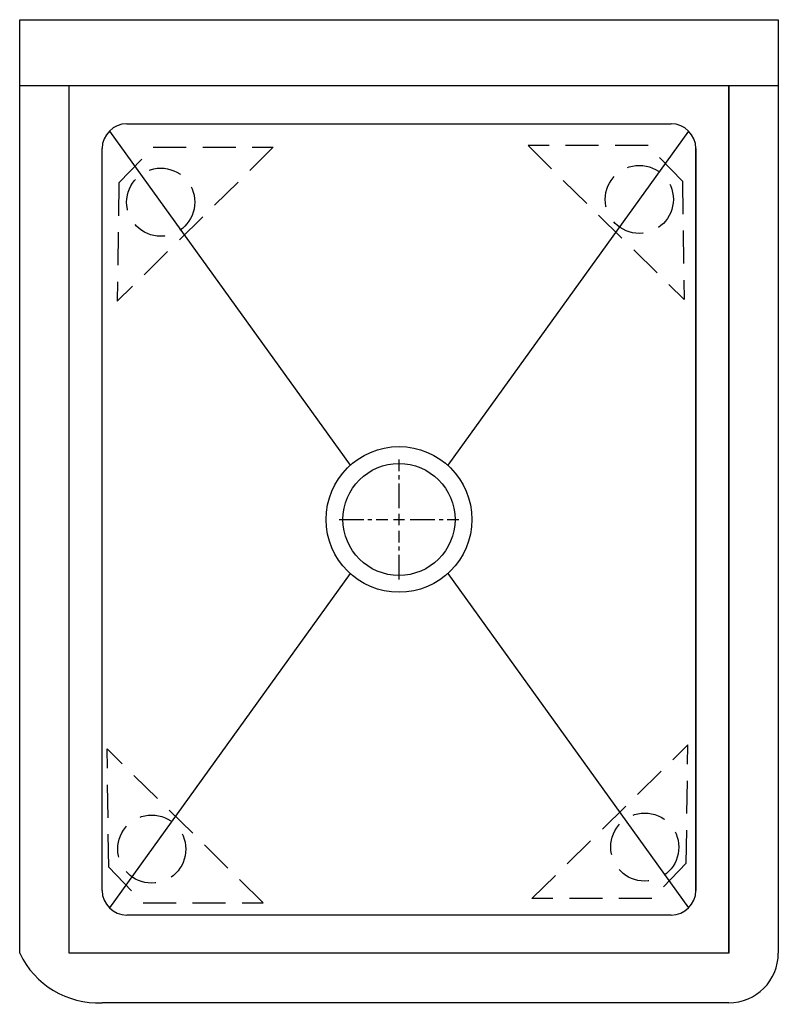
# Model space of a CAD drawing. Units: inches. Extents: x -11.5 to 11.5, y -14.7 to 15.2.
import ezdxf

# ---------------------------------------------------------------- set-up
doc = ezdxf.new("R2010")
doc.units = ezdxf.units.IN
doc.header["$MEASUREMENT"] = 0
doc.linetypes.add('CENTER2', pattern=[1.125, 0.75, -0.125, 0.125, -0.125])
doc.linetypes.add('HIDDEN', pattern=[0.075, 0.05, -0.025])

# ---------------------------------------------------------------- blocks, each defined once
blk = doc.blocks.new('*U12')
at = {"color": 0, "linetype": 'CENTER2', "transparency": 16777216}
for p, q in [((0, 0.34), (0, 1.819)), ((-1.819, 0), (-0.34, 0)), ((0.34, 0), (1.819, 0)), ((0, -1.819), (0, -0.34))]:
    blk.add_line(p, q, dxfattribs=at)
at = {"color": 0, "linetype": 'Continuous', "transparency": 16777216}
for p, q in [((-0.17, 0), (0.17, 0)), ((0, -0.17), (0, 0.17))]:
    blk.add_line(p, q, dxfattribs=at)
blk = doc.blocks.new('14-1C18X24-0X_top')
for p, q in [((-11.5, 15.156), (11.5, 15.156)), ((-11.5, -13.156), (-11.5, 15.156)), ((11.5, 15.156), (11.5, -13.156)), ((-11.5, 13.156), (11.5, 13.156)), ((-10, -13.156), (-10, 13.156)), ((10, 13.156), (10, -13.156)), ((10, -13.156), (10, 13.156)), ((-8.25, 12), (8.25, 12)), ((-8.78, 11.78), (-1.476, 1.644)), ((8.78, 11.78), (1.476, 1.644)), ((-9, -11.25), (-9, 11.25)), ((9, 11.25), (9, -11.25)), ((9, -11.25), (9, 11.25)), ((-1.476, -1.644), (-8.78, -11.78)), ((1.476, -1.644), (8.78, -11.78)), ((8.25, -12), (-8.25, -12)), ((10, -13.156), (-10, -13.156)), ((10, -14.656), (-9, -14.656))]:
    blk.add_line(p, q)
at = {"linetype": 'HIDDEN', "ltscale": 20}
for p, q in [((-3.811, 11.286), (-8.54, 6.619)), ((-8.493, 10.208), (-7.451, 11.286)), ((-7.451, 11.286), (-3.811, 11.286)), ((7.552, 11.338), (3.913, 11.338)), ((3.913, 11.338), (8.642, 6.672)), ((8.595, 10.261), (7.552, 11.338)), ((-8.493, 10.208), (-8.54, 6.619)), ((8.595, 10.261), (8.642, 6.672)), ((4.03, -11.5), (8.758, -6.833)), ((8.711, -10.422), (8.758, -6.833)), ((-8.801, -10.547), (-8.848, -6.958)), ((-4.12, -11.624), (-8.848, -6.958)), ((8.711, -10.422), (7.669, -11.5)), ((-8.801, -10.547), (-7.759, -11.624)), ((-7.759, -11.624), (-4.12, -11.624)), ((7.669, -11.5), (4.03, -11.5))]:
    blk.add_line(p, q, dxfattribs=at)
for centre in [(-7.225, 9.622), (7.286, 9.707), (7.452, -9.937), (-7.496, -9.998)]:
    blk.add_circle(centre, 1.032, dxfattribs=at)
for radius in [2.209, 1.699]:
    blk.add_circle((0, 0), radius)
for centre, radius, start, end in [((-8.25, 11.25), 0.75, 90, 180), ((8.25, 11.25), 0.75, 0, 90), ((-8.25, -11.25), 0.75, 180, 270), ((8.25, -11.25), 0.75, 270, 0), ((-9.119, -12.021), 2.638, 205.4922, 272.5802), ((10, -13.156), 1.5, 270, 0)]:
    blk.add_arc(centre, radius, start, end)
at = {"linetype": 'CENTER2'}
blk.add_blockref('*U12', (0, 0), dxfattribs=at)

msp = doc.modelspace()

# ---------------------------------------------------------------- block references
at = {"linetype": 'Continuous'}
msp.add_blockref('14-1C18X24-0X_top', (0, 0), dxfattribs=at)

doc.saveas('drawing.dxf')
